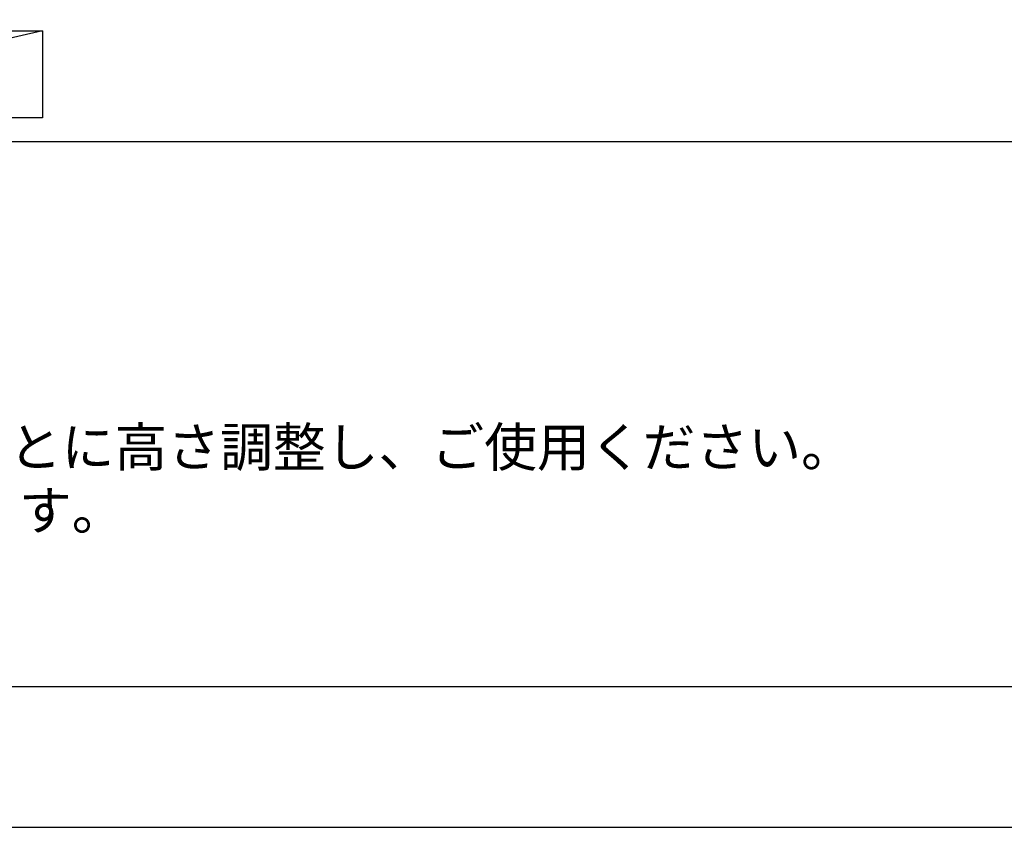
# Model space of a CAD drawing. Extents: x 0 to 26473, y -25 to 8845.
# Drawn here: x 2552 to 4027, y 0 to 1210 of the extents above; entities that cross this region are included whole.
import ezdxf

# ---------------------------------------------------------------- set-up
doc = ezdxf.new("R2010")
doc.units = 0
doc.header["$LTSCALE"] = 50
doc.header["$MEASUREMENT"] = 0
doc.layers.get('0').update_dxf_attribs({"linetype": 'CONTINUOUS'})
doc.layers.get('DEFPOINTS').update_dxf_attribs({"color": 146, "linetype": 'CONTINUOUS'})
for name, color, linetype in [('160-文字', 254, 'CONTINUOUS'), ('166-寸法B', 11, 'CONTINUOUS'), ('190-図面外枠', 5, 'CONTINUOUS'), ('191-図面内枠', 4, 'CONTINUOUS')]:
    doc.layers.add(name, color=color, linetype=linetype)
doc.styles.add('KH001', font='txt')
doc.dimstyles.new('KH1xx030', dxfattribs={"dimscale": 30, "dimtxt": 2, "dimasz": 0.6, "dimexe": 0.3, "dimexo": 1.2, "dimgap": 0.5, "dimtad": 3, "dimdec": 1, "dimdsep": 46, "dimlunit": 6, "dimtxsty": 'KH001', "dimblk": 'DOT', "dimcen": 1, "dimdle": 1, "dimclrd": 256, "dimclre": 256, "dimclrt": 256, "dimadec": 0, "dimazin": 0, "dimtfac": 1, "dimtdec": 1, "dimtix": 1, "dimtmove": 2, "dimatfit": 3, "dimldrblk": 'CLOSEDBLANK', "dimfxl": 1, "dimtolj": 1, "dimtzin": 0, "dimlwd": -1, "dimlwe": -1, "dimarcsym": 0})

# ---------------------------------------------------------------- blocks, each defined once
blk = doc.blocks.new('A$C5D946DDC')
at = {"layer": '190-図面外枠'}
blk.add_line((20519, 350.7), (271, 350.7), dxfattribs=at)
at = {"layer": 'DEFPOINTS'}
blk.add_lwpolyline([(0, 0), (20790, 0), (20790, 14700), (0, 14700)], close=True, dxfattribs=at)
blk = doc.blocks.new('*D145')
at = {"layer": '166-寸法B', "transparency": 16777216}
for p, q in [((4140, 1307.5), (4140, 1280.5)), ((4035, 1277.5), (3443, 1277.5))]:
    blk.add_line(p, q, dxfattribs=at)
blk.add_solid([(4035, 1260), (4035, 1295), (4140, 1277.5)], dxfattribs=at)
at = {"layer": 'DEFPOINTS', "color": 0, "transparency": 16777216}
for p in [(3452, 1277.5), (4140, 1277.5), (3452, 1189.8)]:
    blk.add_point(p, dxfattribs=at)
at = {"layer": '166-寸法B', "transparency": 16777216, "insert": (3730.4, 1339.9), "char_height": 81, "attachment_point": 5, "style": 'KH001'}
blk.add_mtext('\\A1;基準位置 Ａ', dxfattribs=at)
blk = doc.blocks.new('_ClosedBlank')
at = {"color": 0, "linetype": 'ByBlock', "lineweight": -2}
for p, q in [((-1, 0.167), (0, 0)), ((-1, 0.167), (-1, -0.167)), ((0, 0), (-1, -0.167))]:
    blk.add_line(p, q, dxfattribs=at)
blk = doc.blocks.new('_None')

msp = doc.modelspace()

# ---------------------------------------------------------------- linework, layer by layer
at = {"layer": '160-文字'}
msp.add_lwpolyline([(2016.6, 1192.85), (2586.63, 1192.85), (2586.63, 1062.42), (2016.6, 1062.42)], close=True, dxfattribs=at)
at = {"layer": '191-図面内枠'}
msp.add_line((162.58, 1027.33), (12311.4, 1027.33), dxfattribs=at)
at = {"layer": 'DEFPOINTS'}
msp.add_line((2586.63, 1192.85), (2016.6, 1062.42), dxfattribs=at)

# ---------------------------------------------------------------- block references
at = {"layer": '190-図面外枠', "xscale": 0.5999999999985448, "yscale": 0.5999999999985448, "zscale": 0.5999999999985448}
msp.add_blockref('A$C5D946DDC', (0, 0), dxfattribs=at)

# ---------------------------------------------------------------- texts
at = {"layer": '160-文字', "style": 'KH001'}
for s, p in [('4、本図は、天井高2400想定で記載されておりますが、各物件ごとに高さ調整し、ご使用ください。', (258.98, 540.47)), ('5、IH/ガス両方の加熱機器を考慮した設備位置で記載しております。', (258.98, 445.47))]:
    msp.add_text(s, height=58, dxfattribs=at).set_placement(p)

# ---------------------------------------------------------------- dimensions: what is measured, and where the dimension line sits
at = {"layer": '166-寸法B'}
dim = msp.add_linear_dim(base=(3452.02, 1277.46), p1=(4139.99, 1277.46), p2=(3452.02, 1189.84), text='基準位置 Ａ', dimstyle='KH1xx030', override={"dimtxt": 2.7, "dimasz": 3.5, "dimexe": 0.1, "dimexo": 1, "dimblk2": 'None', "dimsah": 1, "dimdle": 0.3, "dimse2": 1}, dxfattribs=at)
dim.commit()
dim.dimension.update_dxf_attribs({"geometry": '*D145', "text_midpoint": (3730.36, 1339.95), "dimtype": 128})

doc.saveas('drawing.dxf')
